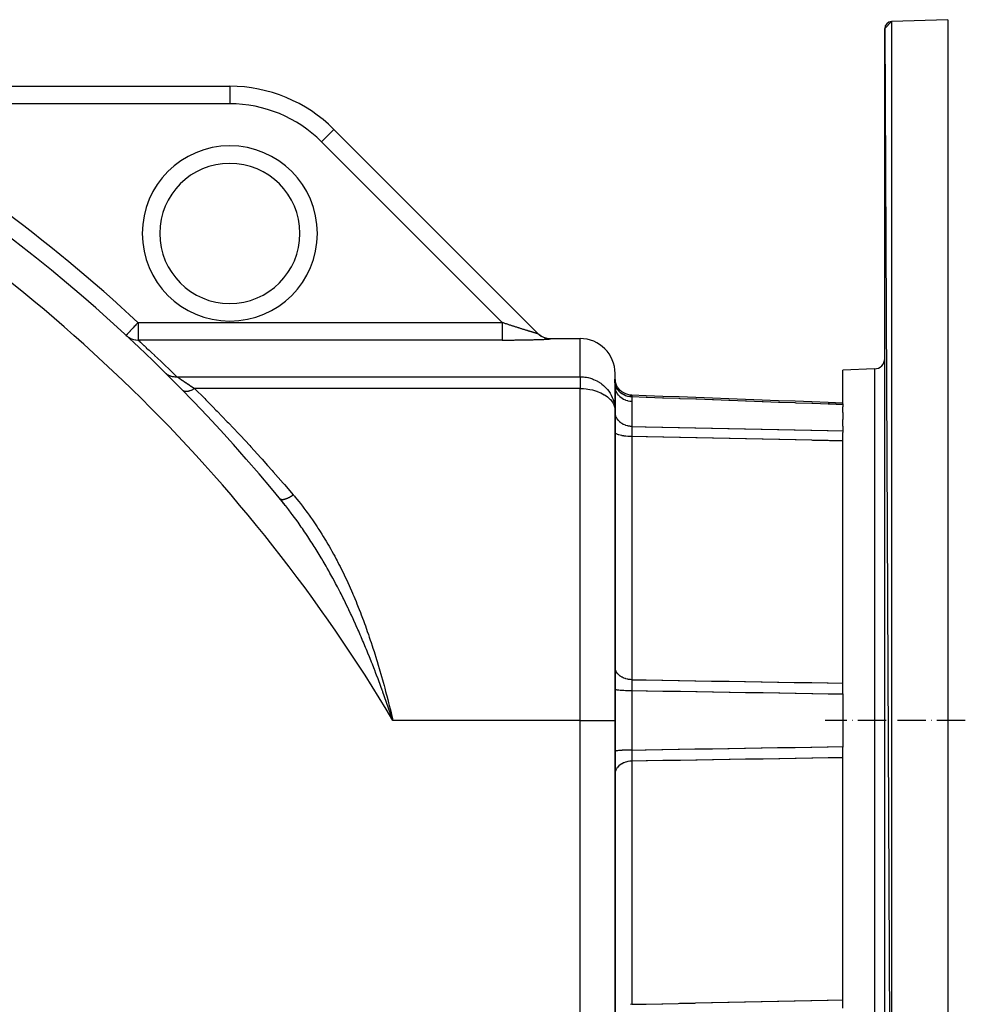
# Model space of a CAD drawing. Units: millimetres. Extents: x 95 to 2490, y -1291 to 335.
# Drawn here: x 980 to 1250, y -541 to -260 of the extents above; entities that cross this region are included whole.
import ezdxf

# ---------------------------------------------------------------- set-up
doc = ezdxf.new("R2010")
doc.units = ezdxf.units.MM
doc.linetypes.add('DASHDOT', pattern=[11.176, 8.128, -1.524, 0, -1.524])
doc.linetypes.add('DASHED', pattern=[9.652, 8.128, -1.524])
doc.layers.add('nevidi', color=4, linetype='DASHED')
doc.layers.add('osa', color=7, linetype='DASHDOT')

msp = doc.modelspace()

# ---------------------------------------------------------------- linework, layer by layer
at = {"color": 2}
for p, q in [((1226.89, -262.56), (1228.82, -260.56)), ((1244.89, -260), (1228.82, -260.56)), ((1244.89, -260), (1228.82, -260.56)), ((1244.89, -260), (1244.89, -660)), ((1226.89, -262.56), (1228.82, -659.44)), ((1226.89, -657.44), (1226.89, -262.56)), ((929.24, -279), (1039.89, -279)), ((929.24, -279), (1039.89, -279)), ((1039.89, -279), (1039.89, -279.01)), ((1127.91, -349.62), (1069.59, -291.3)), ((1069.59, -291.3), (1127.91, -349.62)), ((1069.59, -291.3), (1069.59, -291.31)), ((1010.28, -350.1), (1010.28, -350.1)), ((1010.28, -350.11), (1010.58, -350.36)), ((1010.74, -350.48), (1010.58, -350.36)), ((1127.83, -349.54), (1128.27, -349.93)), ((1128.4, -350.05), (1128.46, -350.09)), ((1131.36, -351), (1139.89, -351)), ((1224, -359.68), (1214.89, -360)), ((1224, -359.68), (1214.89, -360)), ((1149.89, -362.86), (1149.89, -361)), ((1149.89, -362.86), (1149.89, -361)), ((1214.89, -369.62), (1214.89, -360)), ((1149.87, -362.65), (1149.88, -362.78)), ((1149.94, -363.19), (1149.87, -362.66)), ((1149.92, -363.09), (1149.88, -362.71)), ((1149.88, -362.71), (1149.88, -362.77)), ((1149.89, -362.85), (1149.93, -363.11)), ((1149.89, -362.86), (1149.93, -363.16)), ((1149.89, -363.11), (1149.89, -363.11)), ((1149.89, -363.11), (1149.89, -363.11)), ((1149.89, -371.59), (1149.89, -364.54)), ((1149.89, -364.54), (1149.89, -371.59)), ((1151.39, -365.81), (1151.39, -365.81)), ((1154.11, -367.13), (1154.64, -367.18)), ((1210.78, -369.26), (1214.89, -369.42)), ((1214.89, -369.62), (1214.89, -369.91)), ((1214.89, -369.91), (1214.89, -370.45)), ((1214.89, -372.08), (1214.89, -370.45)), ((1149.89, -460), (1149.89, -371.59)), ((1149.89, -371.59), (1149.89, -460)), ((1214.89, -372.08), (1214.89, -374.12)), ((1214.89, -375.99), (1214.89, -374.12)), ((1214.89, -375.99), (1214.89, -377.37)), ((1214.89, -377.37), (1214.89, -377.86)), ((1214.89, -452.37), (1214.89, -377.86)), ((1054.16, -396.67), (1054.18, -396.69)), ((1054.36, -396.91), (1054.7, -397.33)), ((1214.89, -452.37), (1214.89, -452.54)), ((1214.89, -452.54), (1214.89, -467.46)), ((1149.89, -630.39), (1149.89, -460)), ((1149.89, -460), (1149.89, -630.39)), ((1214.89, -467.46), (1214.89, -467.63)), ((1214.89, -542.14), (1214.89, -467.63)), ((1226.89, -505), (1226.9, -505))]:
    msp.add_line(p, q, dxfattribs=at)
for points in [[(1010.66, -350.43), (1010.74, -350.48), (1011.13, -350.74)], [(1128.65, -350.23), (1128.38, -350.03), (1128.12, -349.82), (1127.91, -349.62)], [(1127.91, -349.62), (1127.91, -349.62), (1127.91, -349.62)], [(1127.95, -349.66), (1128.12, -349.82), (1128.2, -349.89), (1128.38, -350.03)], [(1128.3, -349.95), (1128.32, -349.97), (1128.83, -350.31), (1128.85, -350.32), (1128.87, -350.34), (1129.42, -350.61), (1129.45, -350.62), (1129.48, -350.63), (1130.05, -350.83), (1130.08, -350.83), (1130.11, -350.84), (1130.71, -350.96), (1130.74, -350.96), (1130.77, -350.96), (1131.36, -351)], [(1150.09, -363.76), (1149.93, -363.16), (1149.86, -362.63)], [(1149.86, -362.63), (1149.86, -362.63), (1149.87, -362.66), (1149.87, -362.67), (1149.88, -362.71), (1149.88, -362.72), (1149.88, -362.78)], [(1152.38, -366.54), (1151.86, -366.21), (1151.39, -365.81), (1150.97, -365.36), (1150.61, -364.86), (1150.31, -364.32), (1150.09, -363.75), (1149.93, -363.16)], [(1154.64, -367.18), (1154.11, -367.13), (1153.51, -367), (1152.93, -366.81), (1152.38, -366.54), (1151.86, -366.21)], [(1154.64, -367.18), (1154.64, -367.18), (1154.65, -367.18), (1154.65, -367.18)], [(1154.65, -367.18), (1154.65, -367.18), (1154.65, -367.18), (1154.64, -367.18)], [(1214.89, -369.42), (1210.78, -369.26), (1206.06, -369.09), (1201.33, -368.91), (1196.6, -368.74), (1191.87, -368.56), (1187.14, -368.39), (1182.41, -368.21), (1177.68, -368.04), (1172.95, -367.86), (1168.22, -367.68), (1163.49, -367.51), (1158.76, -367.33), (1154.65, -367.18)], [(1055.35, -398.14), (1054.7, -397.33), (1054.36, -396.91), (1054.15, -396.65)]]:
    msp.add_lwpolyline(points, dxfattribs=at)
for centre, radius, start, end in [((1228.89, -262.56), 2, 92, 180), ((1039.89, -321), 42, 45, 90), ((689.89, -696), 471.48, 39.1815, 60.7294), ((1039.89, -321), 20, 0, 180), ((1039.89, -321), 20, 180, 0), ((1139.89, -361), 10, 0, 90), ((1223.89, -356.68), 3, 272, 0)]:
    msp.add_arc(centre, radius, start, end, dxfattribs=at)
at = {"layer": 'nevidi', "color": 7, "linetype": 'Continuous'}
for p, q in [((1228.82, -260.56), (1228.82, -659.44)), ((1039.89, -279.01), (1039.89, -284)), ((1039.89, -284), (929.24, -284)), ((1069.59, -291.31), (1066.06, -294.84)), ((1117.66, -346.44), (1066.06, -294.84)), ((1013.68, -346.44), (1117.66, -346.44)), ((1013.68, -346.44), (1013.68, -351.43)), ((1010.28, -350.11), (1010.28, -350.1)), ((1010.58, -350.36), (1010.66, -350.43)), ((1129.53, -350.7), (1129.55, -350.71)), ((1139.89, -361.9), (1139.89, -351)), ((1117.66, -351.43), (1013.68, -351.43)), ((1224, -359.68), (1224, -560.32)), ((1024.78, -361.9), (1139.89, -361.9)), ((1139.89, -361.9), (1139.89, -365.27)), ((1139.89, -365.27), (1029.82, -365.27)), ((1139.89, -460), (1139.89, -365.27)), ((1149.89, -362.8), (1149.89, -362.81)), ((1149.93, -363.63), (1149.93, -363.61)), ((1150.94, -366), (1150.94, -366)), ((1154.69, -367.28), (1154.69, -367.28)), ((1154.72, -368.99), (1154.72, -376.1)), ((1154.72, -378.98), (1154.72, -448.39)), ((1054.15, -396.65), (1054.16, -396.67)), ((1154.72, -451.55), (1154.72, -460)), ((1139.89, -460), (1086.46, -460)), ((1139.89, -630.39), (1139.89, -460)), ((1139.89, -460), (1149.89, -460)), ((1154.72, -460), (1154.72, -468.45)), ((1154.72, -471.61), (1154.72, -541.02))]:
    msp.add_line(p, q, dxfattribs=at)
for points in [[(1013.68, -346.44), (1013.52, -346.61), (1013.47, -346.66), (1013.46, -346.67), (1013.06, -347.1), (1012.85, -347.33), (1012.84, -347.34), (1012.62, -347.58), (1012.3, -347.93), (1012.23, -348), (1012.2, -348.03), (1011.82, -348.44), (1011.8, -348.46), (1011.64, -348.63), (1011.44, -348.85), (1011.43, -348.86), (1011.12, -349.2), (1011.12, -349.2), (1011.08, -349.24), (1010.87, -349.47), (1010.84, -349.5), (1010.68, -349.67), (1010.62, -349.74), (1010.55, -349.81), (1010.53, -349.83), (1010.45, -349.92), (1010.42, -349.95), (1010.35, -350.03), (1010.33, -350.05), (1010.3, -350.08), (1010.28, -350.1)], [(1117.66, -346.44), (1117.66, -346.47), (1117.66, -346.79), (1117.66, -347), (1117.66, -347.12), (1117.66, -347.43), (1117.66, -347.64), (1117.66, -347.76), (1117.66, -348.06), (1117.66, -348.25), (1117.66, -348.37), (1117.66, -348.66), (1117.66, -348.84), (1117.66, -348.95), (1117.66, -349.22), (1117.66, -349.39), (1117.66, -349.5), (1117.66, -349.73), (1117.66, -349.88), (1117.66, -349.98), (1117.66, -350.19), (1117.66, -350.32), (1117.66, -350.41), (1117.66, -350.58), (1117.66, -350.7), (1117.66, -350.77), (1117.66, -350.91), (1117.66, -351), (1117.66, -351.06), (1117.66, -351.16), (1117.66, -351.23), (1117.66, -351.27), (1117.66, -351.33), (1117.66, -351.37), (1117.66, -351.4), (1117.66, -351.42), (1117.66, -351.43)], [(1118.9, -346.85), (1118.87, -346.84), (1118.67, -346.77), (1118.65, -346.77), (1118.64, -346.76), (1118.45, -346.7), (1118.42, -346.69), (1118.22, -346.62), (1118.19, -346.61), (1117.99, -346.55), (1117.96, -346.54), (1117.76, -346.47), (1117.73, -346.46), (1117.66, -346.44)], [(1127.91, -349.62), (1127.9, -349.62), (1127.9, -349.62), (1127.88, -349.62), (1127.88, -349.62), (1127.85, -349.62), (1127.84, -349.62), (1127.84, -349.62), (1127.81, -349.61), (1127.81, -349.61), (1127.76, -349.6), (1127.76, -349.6), (1127.71, -349.58), (1127.7, -349.58), (1127.64, -349.57), (1127.63, -349.57), (1127.59, -349.56), (1127.56, -349.55), (1127.55, -349.55), (1127.48, -349.53), (1127.47, -349.52), (1127.39, -349.5), (1127.38, -349.5), (1127.29, -349.47), (1127.28, -349.47), (1127.18, -349.44), (1127.17, -349.44), (1127.16, -349.44), (1127.07, -349.41), (1127.05, -349.41), (1126.95, -349.38), (1126.93, -349.37), (1126.82, -349.34), (1126.8, -349.34), (1126.68, -349.3), (1126.67, -349.3), (1126.56, -349.27), (1126.54, -349.26), (1126.52, -349.25), (1126.4, -349.22), (1126.38, -349.21), (1126.25, -349.17), (1126.23, -349.17), (1126.09, -349.13), (1126.07, -349.12), (1125.93, -349.08), (1125.91, -349.07), (1125.79, -349.04), (1125.76, -349.03), (1125.74, -349.02), (1125.6, -348.98), (1125.57, -348.97), (1125.42, -348.92), (1125.4, -348.92), (1125.24, -348.87), (1125.22, -348.86), (1125.06, -348.82), (1125.04, -348.81), (1124.88, -348.76), (1124.88, -348.76), (1124.85, -348.75), (1124.69, -348.7), (1124.66, -348.69), (1124.5, -348.64), (1124.47, -348.63), (1124.3, -348.58), (1124.28, -348.57), (1124.1, -348.52), (1124.08, -348.51), (1123.91, -348.46), (1123.88, -348.45), (1123.82, -348.43), (1123.7, -348.39), (1123.68, -348.39), (1123.5, -348.33), (1123.47, -348.32), (1123.3, -348.27), (1123.27, -348.26), (1123.09, -348.2), (1123.06, -348.19), (1122.88, -348.14), (1122.85, -348.13), (1122.67, -348.07), (1122.65, -348.06), (1122.64, -348.06), (1122.46, -348), (1122.43, -347.99), (1122.24, -347.93), (1122.22, -347.92), (1122.03, -347.86), (1122, -347.86), (1121.81, -347.8), (1121.78, -347.79), (1121.59, -347.72), (1121.56, -347.72), (1121.39, -347.66), (1121.37, -347.65), (1121.34, -347.64), (1121.15, -347.58), (1121.12, -347.57), (1120.92, -347.51), (1120.89, -347.5), (1120.7, -347.44), (1120.67, -347.43), (1120.48, -347.37), (1120.45, -347.36), (1120.25, -347.29), (1120.22, -347.28), (1120.04, -347.22), (1120.03, -347.22), (1120, -347.21), (1119.8, -347.15), (1119.77, -347.14), (1119.58, -347.07), (1119.55, -347.06), (1119.35, -347), (1119.32, -346.99), (1119.13, -346.92), (1119.1, -346.91), (1118.9, -346.85)], [(1011.13, -350.74), (1011.19, -350.78), (1011.28, -350.82), (1011.72, -351.04), (1011.76, -351.06), (1011.85, -351.09), (1012.35, -351.26), (1012.36, -351.26), (1012.46, -351.28), (1012.99, -351.39), (1013.01, -351.39), (1013.08, -351.4), (1013.62, -351.43), (1013.68, -351.43)], [(1117.66, -351.43), (1117.72, -351.43), (1117.76, -351.43), (1118.02, -351.43), (1118.06, -351.43), (1118.33, -351.43), (1118.37, -351.43), (1118.63, -351.43), (1118.67, -351.43), (1118.93, -351.43), (1118.97, -351.43), (1119.24, -351.43), (1119.28, -351.43), (1119.54, -351.43), (1119.58, -351.43), (1119.84, -351.43), (1119.88, -351.43), (1120.14, -351.42), (1120.18, -351.42), (1120.44, -351.42), (1120.48, -351.42), (1120.74, -351.42), (1120.78, -351.42), (1121.04, -351.42), (1121.08, -351.42), (1121.34, -351.41), (1121.38, -351.41), (1121.64, -351.41), (1121.68, -351.41), (1121.94, -351.41), (1121.98, -351.41), (1122.22, -351.41), (1122.24, -351.4), (1122.28, -351.4), (1122.54, -351.4), (1122.58, -351.4), (1122.84, -351.4), (1122.87, -351.4), (1123.13, -351.39), (1123.17, -351.39), (1123.42, -351.39), (1123.46, -351.39), (1123.71, -351.38), (1123.75, -351.38), (1124, -351.38), (1124.04, -351.38), (1124.29, -351.37), (1124.32, -351.37), (1124.57, -351.37), (1124.61, -351.37), (1124.85, -351.36), (1124.89, -351.36), (1125.13, -351.36), (1125.17, -351.36), (1125.41, -351.35), (1125.44, -351.35), (1125.68, -351.35), (1125.71, -351.35), (1125.95, -351.34), (1125.98, -351.34), (1126.22, -351.33), (1126.25, -351.33), (1126.48, -351.33), (1126.52, -351.33), (1126.75, -351.32), (1126.78, -351.32), (1127, -351.31), (1127.04, -351.31), (1127.26, -351.31), (1127.29, -351.31), (1127.51, -351.3), (1127.54, -351.3), (1127.76, -351.29), (1127.79, -351.29), (1128, -351.28), (1128.03, -351.28), (1128.23, -351.28), (1128.26, -351.28), (1128.46, -351.27), (1128.49, -351.27), (1128.69, -351.26), (1128.72, -351.26), (1128.91, -351.25), (1128.93, -351.25), (1129.12, -351.24), (1129.15, -351.24), (1129.32, -351.24), (1129.35, -351.23), (1129.52, -351.23), (1129.55, -351.23), (1129.72, -351.22), (1129.74, -351.22), (1129.9, -351.21), (1129.92, -351.21), (1130.08, -351.2), (1130.1, -351.2), (1130.24, -351.19), (1130.27, -351.19), (1130.4, -351.18), (1130.42, -351.18), (1130.55, -351.18), (1130.57, -351.17), (1130.69, -351.17), (1130.7, -351.17), (1130.82, -351.16), (1130.83, -351.16), (1130.93, -351.15), (1130.95, -351.15), (1131.04, -351.14), (1131.05, -351.14), (1131.13, -351.13), (1131.15, -351.13), (1131.22, -351.13), (1131.23, -351.13), (1131.29, -351.12), (1131.29, -351.12), (1131.34, -351.11), (1131.35, -351.11), (1131.39, -351.1), (1131.39, -351.1)], [(1128.65, -350.23), (1128.74, -350.28), (1128.93, -350.4), (1128.93, -350.4)], [(1129.63, -350.74), (1129.84, -350.82), (1129.94, -350.85), (1130.16, -350.91), (1130.19, -350.92)], [(1130.35, -350.96), (1130.49, -350.99), (1130.59, -351.01), (1130.82, -351.04), (1130.84, -351.04), (1130.93, -351.05), (1131.15, -351.07), (1131.23, -351.07)], [(1131.36, -351), (1131.36, -351), (1131.37, -351), (1131.37, -351.01), (1131.38, -351.02), (1131.38, -351.02), (1131.41, -351.05), (1131.41, -351.05), (1131.44, -351.08)], [(1131.39, -351.1), (1131.42, -351.1), (1131.42, -351.1), (1131.44, -351.09), (1131.44, -351.09), (1131.44, -351.08), (1131.44, -351.08), (1131.44, -351.08)], [(1013.68, -351.43), (1013.95, -351.68), (1013.97, -351.7), (1014.34, -352.04), (1014.37, -352.06), (1014.82, -352.47), (1014.85, -352.51), (1014.97, -352.62), (1015.37, -352.98), (1015.41, -353.02), (1016, -353.57), (1016.05, -353.61), (1016.71, -354.23), (1016.76, -354.27), (1017.16, -354.64), (1017.5, -354.96), (1017.55, -355.01), (1018.35, -355.76), (1018.41, -355.81), (1019.29, -356.64), (1019.35, -356.7), (1020.16, -357.47), (1020.29, -357.58), (1020.35, -357.65), (1021.36, -358.6), (1021.43, -358.67), (1022.5, -359.69), (1022.57, -359.77), (1023.7, -360.86), (1023.78, -360.94), (1023.94, -361.08), (1024.78, -361.9)], [(1021.27, -360.62), (1021.31, -360.66), (1021.51, -360.84), (1021.56, -360.88), (1021.73, -361.01), (1021.8, -361.07), (1021.86, -361.11), (1021.9, -361.14), (1022.22, -361.33), (1022.27, -361.36), (1022.36, -361.41), (1022.61, -361.53), (1022.66, -361.55), (1022.87, -361.63), (1022.96, -361.66), (1023.02, -361.68), (1023.07, -361.7), (1023.44, -361.8), (1023.5, -361.81), (1023.6, -361.83), (1023.88, -361.87), (1023.93, -361.88), (1024.16, -361.9), (1024.26, -361.91), (1024.32, -361.91), (1024.38, -361.91), (1024.77, -361.9), (1024.78, -361.9)], [(1024.78, -361.9), (1024.98, -362.03), (1025, -362.04), (1025.02, -362.06), (1025.29, -362.24), (1025.32, -362.26), (1025.62, -362.45), (1025.65, -362.48), (1025.71, -362.52), (1025.98, -362.7), (1026.02, -362.72), (1026.39, -362.97), (1026.43, -362.99), (1026.69, -363.17), (1026.82, -363.26), (1026.87, -363.28), (1027.28, -363.56), (1027.33, -363.59), (1027.77, -363.89), (1027.82, -363.92), (1027.89, -363.97), (1028.27, -364.23), (1028.32, -364.26), (1028.79, -364.58), (1028.84, -364.61), (1029.28, -364.91), (1029.33, -364.94), (1029.39, -364.98), (1029.82, -365.27)], [(1139.89, -361.9), (1140.13, -361.91), (1140.48, -361.92), (1140.83, -361.95), (1140.84, -361.95), (1141.24, -361.99), (1141.54, -362.03), (1141.69, -362.06), (1142.16, -362.15), (1142.22, -362.17), (1142.89, -362.35), (1143.42, -362.52), (1143.44, -362.53), (1143.76, -362.66), (1144.66, -363.07), (1144.86, -363.18), (1144.95, -363.23), (1145.79, -363.77), (1146.09, -363.99), (1146.61, -364.41), (1146.82, -364.6), (1147.17, -364.94), (1147.72, -365.56), (1148.07, -366.01), (1148.49, -366.63), (1148.69, -366.97), (1148.8, -367.18), (1149.09, -367.79), (1149.35, -368.44), (1149.54, -369.02), (1149.71, -369.75), (1149.8, -370.29), (1149.88, -371.1), (1149.89, -371.59)], [(1026.25, -365.62), (1026.26, -365.62), (1026.42, -365.76), (1026.45, -365.78), (1026.47, -365.8), (1026.51, -365.82), (1026.68, -365.91), (1026.71, -365.92), (1026.77, -365.94), (1026.81, -365.96), (1026.98, -366), (1027.01, -366.01), (1027.12, -366.03), (1027.17, -366.03), (1027.31, -366.04), (1027.35, -366.05), (1027.51, -366.05), (1027.56, -366.05), (1027.68, -366.04), (1027.72, -366.03), (1027.94, -366.01), (1027.99, -366), (1028.08, -365.98), (1028.11, -365.97), (1028.39, -365.9), (1028.45, -365.88), (1028.49, -365.87), (1028.53, -365.86), (1028.87, -365.74), (1028.93, -365.72), (1028.93, -365.71), (1028.97, -365.7), (1029.37, -365.52), (1029.37, -365.51), (1029.42, -365.49), (1029.43, -365.48), (1029.82, -365.27)], [(1029.82, -365.27), (1029.85, -365.3), (1032.73, -368.16), (1033.07, -368.51), (1035.11, -370.57), (1035.94, -371.42), (1036.29, -371.77), (1039.16, -374.74), (1039.51, -375.1), (1042.37, -378.12), (1042.72, -378.49), (1042.92, -378.7), (1045.57, -381.57), (1045.92, -381.94), (1048.77, -385.07), (1049.12, -385.45), (1050.68, -387.2), (1051.96, -388.65), (1052.31, -389.03), (1055.15, -392.28), (1055.49, -392.68), (1058.01, -395.63)], [(1139.89, -365.27), (1140.62, -365.29), (1140.83, -365.3), (1141.67, -365.37), (1142.16, -365.43), (1142.72, -365.53), (1143.44, -365.68), (1143.77, -365.76), (1144.59, -366.01), (1144.66, -366.03), (1144.82, -366.09), (1145.79, -366.49), (1145.87, -366.52), (1146.82, -367.03), (1146.88, -367.07), (1147.07, -367.18), (1147.72, -367.66), (1147.83, -367.74), (1148.49, -368.36), (1148.57, -368.44), (1148.66, -368.54), (1149.09, -369.11), (1149.32, -369.47), (1149.46, -369.75), (1149.54, -369.91), (1149.75, -370.5), (1149.8, -370.74), (1149.86, -371.1), (1149.89, -371.59)], [(1149.85, -362.64), (1149.86, -362.63), (1149.86, -362.63), (1149.86, -362.63)], [(1149.87, -363.46), (1149.87, -363.3), (1149.86, -363.27), (1149.86, -363.13), (1149.86, -363.11), (1149.85, -362.98), (1149.85, -362.97), (1149.85, -362.86), (1149.85, -362.85), (1149.85, -362.77), (1149.85, -362.76), (1149.85, -362.69), (1149.85, -362.69), (1149.85, -362.65)], [(1149.89, -364.54), (1149.89, -364.51), (1149.89, -364.27), (1149.89, -364.23), (1149.89, -363.99), (1149.89, -363.96), (1149.88, -363.72), (1149.88, -363.68), (1149.87, -363.46)], [(1154.69, -367.66), (1154.22, -367.63), (1154.14, -367.62), (1154.12, -367.61), (1153.61, -367.52), (1153.53, -367.5), (1153.5, -367.5), (1153.01, -367.35), (1152.94, -367.32), (1152.91, -367.32), (1152.45, -367.11), (1152.38, -367.08), (1152.35, -367.07), (1151.92, -366.81), (1151.85, -366.77), (1151.83, -366.76), (1151.44, -366.46), (1151.38, -366.41), (1151.36, -366.39), (1151.01, -366.05), (1150.96, -365.99), (1150.94, -365.97), (1150.64, -365.59), (1150.6, -365.53), (1150.58, -365.51), (1150.34, -365.1), (1150.3, -365.03), (1150.29, -365.01), (1150.11, -364.57), (1150.08, -364.5), (1150.07, -364.48), (1149.95, -364.02), (1149.94, -363.95), (1149.93, -363.93), (1149.87, -363.46)], [(1154.72, -368.99), (1154.28, -368.96), (1154.18, -368.95), (1154.15, -368.94), (1153.63, -368.85), (1153.54, -368.83), (1153.51, -368.82), (1153.01, -368.66), (1152.93, -368.63), (1152.9, -368.62), (1152.42, -368.41), (1152.34, -368.37), (1152.32, -368.36), (1151.87, -368.08), (1151.8, -368.04), (1151.78, -368.02), (1151.37, -367.7), (1151.32, -367.65), (1151.3, -367.63), (1150.94, -367.26), (1150.89, -367.21), (1150.88, -367.19), (1150.57, -366.77), (1150.54, -366.72), (1150.52, -366.7), (1150.28, -366.25), (1150.25, -366.19), (1150.24, -366.17), (1150.07, -365.7), (1150.05, -365.64), (1150.04, -365.62), (1149.94, -365.12), (1149.93, -365.07), (1149.93, -365.04), (1149.89, -364.54)], [(1154.64, -367.18), (1154.64, -367.18), (1154.64, -367.19), (1154.64, -367.19)], [(1154.64, -367.19), (1154.64, -367.2), (1154.64, -367.23), (1154.64, -367.23), (1154.64, -367.27), (1154.64, -367.28), (1154.64, -367.28), (1154.64, -367.29), (1154.65, -367.35), (1154.65, -367.36), (1154.66, -367.42), (1154.66, -367.44), (1154.66, -367.44), (1154.66, -367.45), (1154.67, -367.55), (1154.68, -367.56), (1154.68, -367.64), (1154.69, -367.66)], [(1154.69, -367.66), (1154.69, -367.68), (1154.7, -367.97), (1154.7, -368.02), (1154.71, -368.31), (1154.71, -368.36), (1154.72, -368.66), (1154.72, -368.7), (1154.72, -368.99)], [(1214.89, -369.91), (1211.08, -369.77), (1210.77, -369.76), (1206.35, -369.59), (1206.04, -369.58), (1201.62, -369.41), (1201.31, -369.4), (1196.89, -369.24), (1196.58, -369.22), (1192.16, -369.06), (1191.85, -369.05), (1187.43, -368.88), (1187.13, -368.87), (1182.7, -368.7), (1182.4, -368.69), (1177.97, -368.53), (1177.67, -368.52), (1173.24, -368.35), (1172.94, -368.34), (1168.51, -368.17), (1168.21, -368.16), (1163.78, -368), (1163.48, -367.98), (1159.05, -367.82), (1158.75, -367.81), (1154.69, -367.66)], [(1154.72, -376.1), (1154.28, -376.08), (1154.15, -376.06), (1154.08, -376.05), (1153.63, -375.97), (1153.51, -375.95), (1153.44, -375.93), (1153.01, -375.8), (1152.9, -375.77), (1152.83, -375.74), (1152.42, -375.57), (1152.32, -375.52), (1152.25, -375.49), (1151.87, -375.27), (1151.78, -375.21), (1151.72, -375.17), (1151.37, -374.92), (1151.3, -374.85), (1151.24, -374.81), (1150.94, -374.51), (1150.88, -374.44), (1150.83, -374.39), (1150.57, -374.06), (1150.52, -373.99), (1150.48, -373.94), (1150.28, -373.58), (1150.24, -373.51), (1150.21, -373.45), (1150.07, -373.07), (1150.04, -372.99), (1150.03, -372.93), (1149.94, -372.54), (1149.93, -372.47), (1149.92, -372.4), (1149.89, -372)], [(1154.72, -376.1), (1154.72, -376.11), (1154.72, -376.28), (1154.72, -376.31), (1154.71, -376.4), (1154.71, -376.46), (1154.71, -376.49), (1154.71, -376.52), (1154.71, -376.72), (1154.71, -376.75), (1154.71, -376.83), (1154.71, -376.88), (1154.71, -376.97), (1154.71, -377), (1154.71, -377.23), (1154.71, -377.26), (1154.71, -377.3), (1154.71, -377.36), (1154.71, -377.5), (1154.71, -377.54), (1154.71, -377.79), (1154.71, -377.81), (1154.71, -377.82), (1154.71, -377.88), (1154.71, -378.08), (1154.71, -378.12), (1154.71, -378.36), (1154.71, -378.38), (1154.71, -378.42), (1154.71, -378.44), (1154.72, -378.7), (1154.72, -378.74), (1154.72, -378.94), (1154.72, -378.98)], [(1154.72, -376.1), (1158.51, -376.18), (1158.81, -376.19), (1163.23, -376.28), (1163.54, -376.29), (1167.95, -376.38), (1168.26, -376.39), (1172.68, -376.48), (1172.98, -376.49), (1177.4, -376.58), (1177.71, -376.59), (1182.13, -376.68), (1182.43, -376.68), (1186.85, -376.78), (1187.16, -376.78), (1191.58, -376.88), (1191.88, -376.88), (1196.3, -376.98), (1196.61, -376.98), (1201.02, -377.08), (1201.33, -377.08), (1205.75, -377.17), (1206.05, -377.18), (1210.47, -377.27), (1210.78, -377.28), (1214.89, -377.37)], [(1154.72, -378.98), (1154.28, -378.97), (1154.23, -378.97), (1154.15, -378.97), (1153.63, -378.94), (1153.59, -378.94), (1153.51, -378.93), (1153.01, -378.89), (1152.97, -378.88), (1152.9, -378.88), (1152.42, -378.82), (1152.39, -378.81), (1152.32, -378.8), (1151.87, -378.73), (1151.84, -378.72), (1151.78, -378.71), (1151.37, -378.62), (1151.35, -378.62), (1151.3, -378.6), (1150.94, -378.5), (1150.92, -378.49), (1150.88, -378.48), (1150.57, -378.37), (1150.56, -378.36), (1150.52, -378.34), (1150.28, -378.22), (1150.27, -378.22), (1150.24, -378.2), (1150.07, -378.07), (1150.06, -378.06), (1150.04, -378.04), (1149.94, -377.91), (1149.94, -377.9), (1149.93, -377.89), (1149.89, -377.75)], [(1214.89, -380.24), (1211.08, -380.16), (1210.78, -380.15), (1206.36, -380.06), (1206.05, -380.05), (1201.64, -379.96), (1201.33, -379.95), (1196.91, -379.86), (1196.61, -379.85), (1192.19, -379.76), (1191.88, -379.76), (1187.46, -379.66), (1187.16, -379.66), (1182.74, -379.56), (1182.43, -379.56), (1178.01, -379.46), (1177.71, -379.46), (1173.29, -379.37), (1172.98, -379.36), (1168.57, -379.27), (1168.26, -379.26), (1163.84, -379.17), (1163.54, -379.16), (1159.12, -379.07), (1158.81, -379.06), (1154.72, -378.98)], [(1054.18, -396.69), (1054.21, -396.72), (1054.24, -396.74), (1054.27, -396.76), (1054.3, -396.78), (1054.3, -396.79), (1054.32, -396.8), (1054.33, -396.81), (1054.37, -396.82), (1054.41, -396.84), (1054.44, -396.85), (1054.49, -396.87), (1054.52, -396.88), (1054.54, -396.88), (1054.57, -396.89), (1054.57, -396.89), (1054.61, -396.9), (1054.66, -396.91), (1054.71, -396.91), (1054.76, -396.92), (1054.81, -396.92), (1054.84, -396.92), (1054.86, -396.92), (1054.87, -396.92), (1054.91, -396.92), (1054.97, -396.92), (1055.03, -396.92), (1055.09, -396.91), (1055.14, -396.9), (1055.19, -396.9), (1055.21, -396.89), (1055.23, -396.89), (1055.27, -396.89), (1055.33, -396.87), (1055.39, -396.86), (1055.47, -396.85), (1055.53, -396.83), (1055.59, -396.81), (1055.6, -396.81), (1055.63, -396.8), (1055.67, -396.79), (1055.74, -396.77), (1055.81, -396.75), (1055.88, -396.73), (1055.95, -396.7), (1056.03, -396.67), (1056.03, -396.67), (1056.08, -396.66), (1056.1, -396.65), (1056.18, -396.62), (1056.25, -396.59), (1056.34, -396.55), (1056.41, -396.52), (1056.49, -396.48), (1056.51, -396.48), (1056.56, -396.45), (1056.57, -396.45), (1056.66, -396.41), (1056.73, -396.37), (1056.82, -396.33), (1056.9, -396.29), (1056.98, -396.24), (1057.02, -396.23), (1057.06, -396.2), (1057.07, -396.2), (1057.15, -396.15), (1057.23, -396.11), (1057.32, -396.06), (1057.4, -396.01), (1057.49, -395.96), (1057.54, -395.93), (1057.57, -395.91), (1057.59, -395.9), (1057.66, -395.85), (1057.74, -395.8), (1057.83, -395.74), (1057.91, -395.69), (1058, -395.63), (1058.01, -395.63)], [(1058.01, -395.63), (1058.33, -396), (1058.57, -396.29), (1059.01, -396.82), (1059.61, -397.56), (1060.03, -398.09), (1060.62, -398.84), (1061.03, -399.38), (1061.6, -400.14), (1062.01, -400.69), (1062.57, -401.45), (1062.96, -402.01), (1063.51, -402.78), (1063.89, -403.34), (1064.43, -404.13), (1064.8, -404.7), (1065.06, -405.09), (1065.32, -405.49), (1065.69, -406.07), (1066.2, -406.87), (1066.56, -407.46), (1067.06, -408.27), (1067.41, -408.86), (1067.9, -409.68), (1068.24, -410.28), (1068.72, -411.1), (1069.06, -411.71), (1069.52, -412.54), (1069.85, -413.15), (1070.3, -414), (1070.52, -414.42), (1070.62, -414.61), (1071.06, -415.47), (1071.38, -416.09), (1071.81, -416.95), (1072.12, -417.58), (1072.54, -418.45), (1072.85, -419.09), (1073.26, -419.96), (1073.55, -420.6), (1073.95, -421.48), (1074.24, -422.13), (1074.63, -423.01), (1074.91, -423.66), (1075.03, -423.94), (1075.29, -424.55), (1075.57, -425.2), (1075.94, -426.1), (1076.2, -426.75), (1076.56, -427.65), (1076.82, -428.31), (1077.17, -429.21), (1077.43, -429.87), (1077.77, -430.78), (1078.02, -431.44), (1078.35, -432.35), (1078.59, -433.01), (1078.81, -433.63), (1078.92, -433.93), (1079.15, -434.6), (1079.47, -435.51), (1079.7, -436.19), (1080.01, -437.11), (1080.24, -437.78), (1080.54, -438.71), (1080.76, -439.38), (1081.06, -440.31), (1081.27, -440.99), (1081.56, -441.92), (1081.77, -442.6), (1082.02, -443.42), (1082.05, -443.54), (1082.26, -444.22), (1082.53, -445.16), (1082.73, -445.85), (1083, -446.79), (1083.2, -447.48), (1083.47, -448.42), (1083.66, -449.11), (1083.92, -450.06), (1084.11, -450.76), (1084.36, -451.71), (1084.54, -452.4), (1084.78, -453.29), (1084.8, -453.36), (1084.98, -454.05), (1085.22, -455.01), (1085.4, -455.71), (1085.64, -456.67), (1085.82, -457.37), (1086.05, -458.33), (1086.23, -459.04), (1086.46, -460)], [(1086.46, -460), (1086.27, -459.46), (1085.9, -458.37), (1085.72, -457.86), (1085.71, -457.83), (1085.34, -456.74), (1085.15, -456.2), (1084.77, -455.12), (1084.58, -454.58), (1084.19, -453.51), (1084, -452.97), (1083.61, -451.9), (1083.56, -451.75), (1083.41, -451.36), (1083.02, -450.29), (1082.82, -449.76), (1082.42, -448.69), (1082.22, -448.16), (1081.82, -447.1), (1081.82, -447.09), (1081.62, -446.57), (1081.28, -445.7), (1081.21, -445.51), (1081, -444.99), (1080.59, -443.93), (1080.38, -443.41), (1079.96, -442.36), (1079.75, -441.84), (1079.33, -440.79), (1079.11, -440.27), (1078.9, -439.74), (1078.68, -439.22), (1078.47, -438.71), (1078.03, -437.67), (1077.81, -437.15), (1077.36, -436.11), (1077.14, -435.6), (1076.69, -434.57), (1076.46, -434.05), (1076.39, -433.9), (1076, -433.03), (1075.77, -432.52), (1075.31, -431.49), (1075.07, -430.98), (1074.69, -430.15), (1074.6, -429.96), (1074.36, -429.46), (1073.88, -428.44), (1073.76, -428.19), (1073.64, -427.94), (1073.15, -426.92), (1072.9, -426.42), (1072.41, -425.41), (1072.16, -424.91), (1071.65, -423.91), (1071.4, -423.41), (1071.01, -422.65), (1070.88, -422.41), (1070.62, -421.91), (1070.1, -420.92), (1069.83, -420.42), (1069.3, -419.43), (1069.03, -418.94), (1068.49, -417.96), (1068.22, -417.47), (1068.12, -417.3), (1067.67, -416.5), (1067.39, -416.01), (1066.83, -415.05), (1066.55, -414.57), (1066.16, -413.9), (1065.99, -413.61), (1065.7, -413.14), (1065.13, -412.19), (1065.11, -412.15), (1064.84, -411.72), (1064.25, -410.78), (1063.96, -410.31), (1063.37, -409.38), (1063.07, -408.91), (1062.47, -407.99), (1062.16, -407.53), (1061.97, -407.24), (1061.55, -406.61), (1061.24, -406.16), (1060.62, -405.25), (1060.31, -404.8), (1059.68, -403.9), (1059.36, -403.45), (1058.72, -402.56), (1058.71, -402.56), (1058.39, -402.12), (1057.74, -401.24), (1057.41, -400.8), (1056.74, -399.92), (1056.41, -399.49), (1055.86, -398.79), (1055.73, -398.62), (1055.39, -398.19), (1055.35, -398.14)], [(1154.72, -448.39), (1154.28, -448.36), (1154.15, -448.35), (1154.08, -448.34), (1153.63, -448.27), (1153.51, -448.25), (1153.44, -448.24), (1153.01, -448.13), (1152.9, -448.09), (1152.83, -448.07), (1152.42, -447.92), (1152.32, -447.88), (1152.25, -447.85), (1151.87, -447.66), (1151.78, -447.61), (1151.72, -447.58), (1151.37, -447.35), (1151.3, -447.3), (1151.24, -447.26), (1150.94, -447), (1150.88, -446.94), (1150.83, -446.89), (1150.57, -446.61), (1150.52, -446.55), (1150.48, -446.5), (1150.28, -446.19), (1150.24, -446.12), (1150.21, -446.07), (1150.07, -445.74), (1150.04, -445.68), (1150.03, -445.62), (1149.94, -445.28), (1149.93, -445.22), (1149.92, -445.16), (1149.89, -444.81)], [(1154.72, -448.39), (1154.72, -448.39), (1154.72, -448.6), (1154.72, -448.63), (1154.71, -448.75), (1154.71, -448.81), (1154.71, -448.85), (1154.71, -448.89), (1154.71, -449.12), (1154.71, -449.15), (1154.71, -449.24), (1154.71, -449.3), (1154.71, -449.39), (1154.71, -449.43), (1154.71, -449.69), (1154.71, -449.72), (1154.71, -449.76), (1154.71, -449.83), (1154.71, -449.99), (1154.71, -450.03), (1154.71, -450.3), (1154.71, -450.33), (1154.71, -450.34), (1154.71, -450.4), (1154.71, -450.61), (1154.71, -450.65), (1154.71, -450.91), (1154.71, -450.93), (1154.71, -450.97), (1154.71, -450.99), (1154.72, -451.26), (1154.72, -451.3), (1154.72, -451.51), (1154.72, -451.55)], [(1154.72, -448.39), (1158.51, -448.45), (1158.81, -448.45), (1163.23, -448.53), (1163.54, -448.53), (1167.95, -448.6), (1168.26, -448.61), (1172.68, -448.68), (1172.98, -448.68), (1177.4, -448.75), (1177.71, -448.76), (1182.13, -448.83), (1182.43, -448.84), (1186.85, -448.91), (1187.16, -448.91), (1191.58, -448.98), (1191.88, -448.99), (1196.3, -449.06), (1196.61, -449.06), (1201.02, -449.13), (1201.33, -449.14), (1205.75, -449.21), (1206.05, -449.21), (1210.47, -449.28), (1210.78, -449.29), (1214.89, -449.36)], [(1154.72, -451.55), (1154.28, -451.55), (1154.23, -451.55), (1154.15, -451.55), (1153.63, -451.54), (1153.59, -451.54), (1153.51, -451.54), (1153.01, -451.52), (1152.97, -451.52), (1152.9, -451.52), (1152.42, -451.5), (1152.38, -451.5), (1152.32, -451.49), (1151.87, -451.47), (1151.84, -451.47), (1151.78, -451.46), (1151.37, -451.43), (1151.35, -451.43), (1151.3, -451.43), (1150.94, -451.39), (1150.92, -451.39), (1150.88, -451.38), (1150.57, -451.35), (1150.56, -451.34), (1150.52, -451.34), (1150.28, -451.3), (1150.27, -451.3), (1150.24, -451.29), (1150.07, -451.25), (1150.06, -451.24), (1150.04, -451.24), (1149.94, -451.19), (1149.94, -451.19), (1149.93, -451.19), (1149.89, -451.14)], [(1214.89, -452.54), (1211.08, -452.48), (1210.78, -452.48), (1206.36, -452.4), (1206.05, -452.4), (1201.64, -452.33), (1201.33, -452.32), (1196.91, -452.25), (1196.61, -452.24), (1192.19, -452.17), (1191.88, -452.17), (1187.46, -452.09), (1187.16, -452.09), (1182.74, -452.01), (1182.43, -452.01), (1178.01, -451.94), (1177.71, -451.93), (1173.29, -451.86), (1172.98, -451.85), (1168.57, -451.78), (1168.26, -451.78), (1163.84, -451.7), (1163.54, -451.7), (1159.12, -451.62), (1158.81, -451.62), (1154.72, -451.55)], [(1154.72, -468.45), (1154.28, -468.45), (1154.15, -468.45), (1154.08, -468.45), (1153.63, -468.46), (1153.51, -468.46), (1153.44, -468.47), (1153.01, -468.48), (1152.9, -468.48), (1152.83, -468.48), (1152.42, -468.5), (1152.32, -468.51), (1152.25, -468.51), (1151.87, -468.53), (1151.78, -468.54), (1151.72, -468.54), (1151.37, -468.57), (1151.3, -468.57), (1151.24, -468.58), (1150.94, -468.61), (1150.88, -468.62), (1150.83, -468.62), (1150.57, -468.65), (1150.52, -468.66), (1150.48, -468.67), (1150.28, -468.7), (1150.24, -468.71), (1150.21, -468.72), (1150.07, -468.75), (1150.04, -468.76), (1150.03, -468.77), (1149.94, -468.81), (1149.93, -468.81), (1149.92, -468.82), (1149.89, -468.86)], [(1154.72, -468.45), (1154.72, -468.45), (1154.72, -468.74), (1154.72, -468.78), (1154.71, -468.93), (1154.71, -469.01), (1154.71, -469.07), (1154.71, -469.11), (1154.71, -469.39), (1154.71, -469.43), (1154.71, -469.52), (1154.71, -469.6), (1154.71, -469.7), (1154.71, -469.74), (1154.71, -470.01), (1154.71, -470.05), (1154.71, -470.09), (1154.71, -470.17), (1154.71, -470.31), (1154.71, -470.35), (1154.71, -470.61), (1154.71, -470.63), (1154.71, -470.64), (1154.71, -470.7), (1154.71, -470.88), (1154.71, -470.92), (1154.71, -471.13), (1154.71, -471.15), (1154.71, -471.18), (1154.71, -471.19), (1154.72, -471.4), (1154.72, -471.43), (1154.72, -471.58), (1154.72, -471.61)], [(1154.72, -468.45), (1158.51, -468.39), (1158.81, -468.38), (1163.23, -468.31), (1163.54, -468.3), (1167.95, -468.23), (1168.26, -468.22), (1172.68, -468.15), (1172.98, -468.15), (1177.4, -468.07), (1177.71, -468.07), (1182.13, -468), (1182.43, -467.99), (1186.85, -467.92), (1187.16, -467.91), (1191.58, -467.84), (1191.88, -467.83), (1196.3, -467.76), (1196.61, -467.76), (1201.02, -467.68), (1201.33, -467.68), (1205.75, -467.61), (1206.05, -467.6), (1210.47, -467.53), (1210.78, -467.52), (1214.89, -467.46)], [(1154.72, -471.61), (1154.28, -471.64), (1154.23, -471.64), (1154.15, -471.65), (1153.63, -471.73), (1153.59, -471.73), (1153.51, -471.75), (1153.01, -471.87), (1152.97, -471.89), (1152.9, -471.91), (1152.42, -472.08), (1152.39, -472.09), (1152.32, -472.12), (1151.87, -472.34), (1151.84, -472.35), (1151.78, -472.39), (1151.37, -472.65), (1151.35, -472.66), (1151.3, -472.7), (1150.94, -473), (1150.92, -473.02), (1150.88, -473.06), (1150.57, -473.39), (1150.56, -473.41), (1150.52, -473.45), (1150.28, -473.81), (1150.27, -473.83), (1150.24, -473.88), (1150.07, -474.26), (1150.06, -474.27), (1150.04, -474.32), (1149.94, -474.72), (1149.94, -474.73), (1149.93, -474.78), (1149.89, -475.19)], [(1214.89, -470.64), (1211.08, -470.71), (1210.78, -470.71), (1206.36, -470.78), (1206.05, -470.79), (1201.64, -470.86), (1201.33, -470.86), (1196.91, -470.93), (1196.61, -470.94), (1192.19, -471.01), (1191.88, -471.01), (1187.46, -471.08), (1187.16, -471.09), (1182.74, -471.16), (1182.43, -471.16), (1178.01, -471.24), (1177.71, -471.24), (1173.29, -471.31), (1172.98, -471.32), (1168.57, -471.39), (1168.26, -471.39), (1163.84, -471.46), (1163.54, -471.47), (1159.12, -471.54), (1158.81, -471.55), (1154.72, -471.61)], [(1154.72, -541.02), (1154.28, -541.03)], [(1154.72, -541.02), (1158.51, -540.94), (1158.81, -540.94), (1163.23, -540.84), (1163.54, -540.84), (1167.95, -540.75), (1168.26, -540.74), (1172.68, -540.65), (1172.98, -540.64), (1177.4, -540.55), (1177.71, -540.54), (1182.13, -540.45), (1182.43, -540.44), (1186.85, -540.35), (1187.16, -540.34), (1191.58, -540.25), (1191.88, -540.24), (1196.3, -540.15), (1196.61, -540.15), (1201.02, -540.05), (1201.33, -540.05), (1205.75, -539.95), (1206.05, -539.95), (1210.47, -539.85), (1210.78, -539.85), (1214.89, -539.76)]]:
    msp.add_lwpolyline(points, dxfattribs=at)
for centre, radius, start, end in [((689.89, -696), 476.48, 47.1926, 59.8465), ((1039.89, -321), 37, 45, 90), ((689.89, -696), 461.48, 30.7573, 60.7294), ((1039.89, -321), 25, 0, 180), ((1039.89, -321), 25, 180, 360)]:
    msp.add_arc(centre, radius, start, end, dxfattribs=at)
at = {"layer": 'osa'}
msp.add_line((1249.89, -460), (1209.89, -460), dxfattribs=at)

doc.saveas('drawing.dxf')
